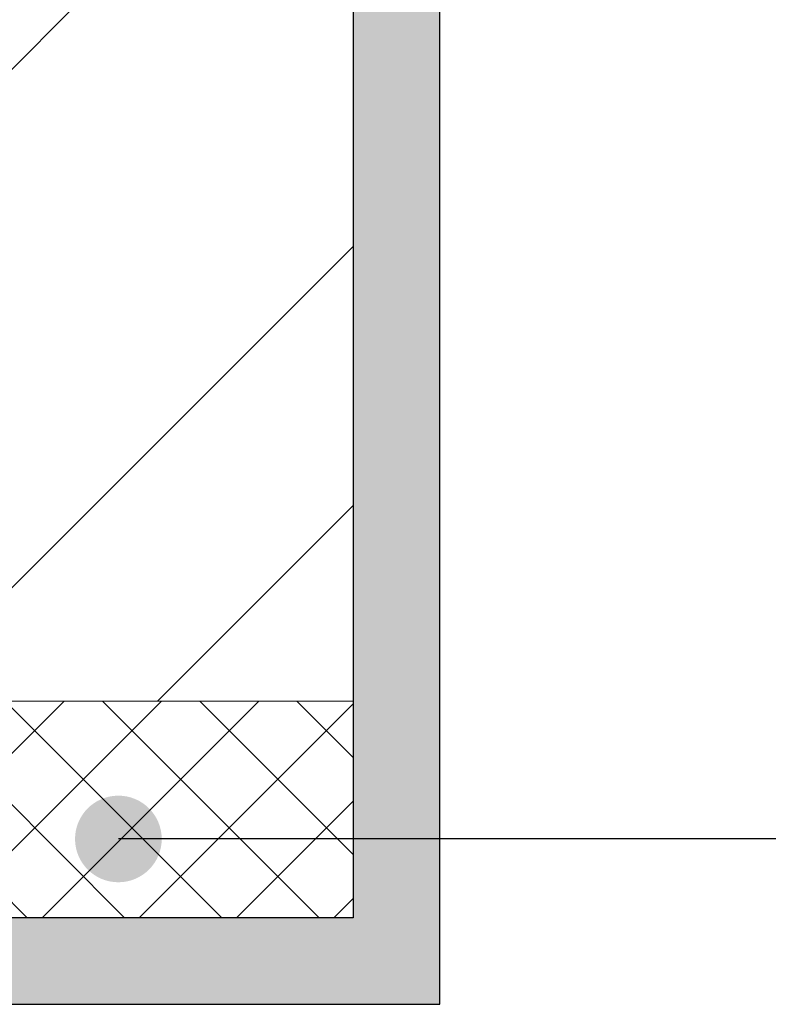
# Model space of a CAD drawing. Units: millimetres. Extents: x 174 to 3324, y 177 to 1662.
# Drawn here: x 828 to 931, y 1100 to 1236 of the extents above; entities that cross this region are included whole.
import ezdxf
from ezdxf.enums import TextEntityAlignment as Align

# ---------------------------------------------------------------- set-up
doc = ezdxf.new("R2010")
doc.units = ezdxf.units.MM
doc.layers.add('_SKP', color=255, linetype='Continuous', lineweight=0)
doc.layers.add('Tekstai', color=7, linetype='Continuous')

# ---------------------------------------------------------------- blocks, each defined once
blk = doc.blocks.new('*U68')
at = {"layer": 'Tekstai'}
h = blk.add_hatch(color=256, dxfattribs=at)
edge = h.paths.add_edge_path()
edge.add_arc((-265.23, 0), 6, 0, 360)
blk.add_line((0, 0), (-265.23, 0), dxfattribs=at)
blk.add_attdef('00', text='', height=20, dxfattribs=at).set_placement((25, 0), align=Align.MIDDLE_CENTER)

msp = doc.modelspace()

# ---------------------------------------------------------------- hatches: boundary and pattern name
at = {"layer": '_SKP', "linetype": 'ByBlock'}
h = msp.add_hatch(dxfattribs=at)
h.set_pattern_fill('ANSI32', color=256, scale=8, angle=90, style=0)
h.set_pattern_definition([(45, (25940.72, -122369.58), (53.881537, -53.881537), []), (45, (25940.72, -122333.66), (53.881537, -53.881537), [])])
h.paths.add_polyline_path([(873.82, 1378.74), (673.82, 1378.74), (673.82, 1141.71), (873.82, 1141.71)])
h = msp.add_hatch(dxfattribs=at)
h.set_pattern_fill('SCREED', color=256, scale=0.5, angle=90, style=0)
h.set_pattern_definition([(90, (1411.867, 24.61), (6.35, 25.4), [-3.175, 0, -9.525, 0]), (90, (1412.185, 24.61), (6.35, 25.4), [-1.27, 0, -4.445, 0, -2.286, 0, -9.525, 0]), (90, (1412.502, 24.61), (6.35, 25.4), [-0.635, 0, -3.175, 0, -3.175, 0, -6.985, 0, -2.286, 0]), (90, (1412.82, 24.61), (6.35, 25.4), [-2.286, 0, -10.16, 0]), (90, (1413.137, 24.61), (6.35, 25.4), [-7.62, 0, -7.62, 0]), (90, (1413.455, 24.61), (6.35, 25.4), [-10.795, 0]), (90, (1413.772, 24.61), (6.35, 25.4), [-3.175, 0, -13.97, 0]), (90, (1414.09, 24.61), (6.35, 25.4), [-4.445, 0, -2.54, 0]), (90, (1414.407, 24.61), (6.35, 25.4), [-6.35, 0]), (90, (1415.042, 24.61), (6.35, 25.4), [-0.889, 0, -9.525, 0, -5.715, 0]), (90, (1415.36, 24.61), (6.35, 25.4), [-1.27, 0, -0.127, 0, -3.175, 0]), (90, (1415.677, 24.61), (6.35, 25.4), [-0.635, 0, -8.255, 0, -9.525, 0]), (90, (1415.995, 24.61), (6.35, 25.4), [-6.35, 0]), (90, (1416.312, 24.61), (6.35, 25.4), [-3.175, 0, -13.335, 0]), (90, (1416.947, 24.61), (6.35, 25.4), [-15.24, 0]), (90, (1417.265, 24.61), (6.35, 25.4), [-3.175, 0, -0.254, 0, -4.445, 0]), (90, (1417.582, 24.61), (6.35, 25.4), [-0.889, 0, -6.35, 0, -2.54, 0, -4.445, 0, -5.08, 0]), (90, (1417.9, 24.61), (6.35, 25.4), [-1.905, 0, -2.54, 0, -6.35, 0, -0.254, 0, -3.175, 0]), (90, (1418.217, 24.61), (6.35, 25.4), [-6.35, 0])])
h.paths.add_polyline_path([(687.82, 1099.71), (885.82, 1099.71), (885.82, 1378.74), (873.82, 1378.74), (873.82, 1111.71), (687.82, 1111.71)])
h = msp.add_hatch(dxfattribs=at)
h.set_pattern_fill('ANSI37', color=3, scale=3, angle=270, style=0)
h.set_pattern_definition([(315, (-625.106, 86.927), (6.73519, 6.73519), []), (45, (-625.106, 86.927), (-6.73519, 6.73519), [])])
h.paths.add_polyline_path([(751.37, 1111.71), (873.82, 1111.71), (873.82, 1141.71), (751.37, 1141.71)])

# ---------------------------------------------------------------- linework, layer by layer
msp.add_lwpolyline([(873.82, 1378.74), (873.82, 1111.71), (749.82, 1111.71), (749.82, 1099.71), (885.82, 1099.71), (885.82, 1378.74)])
at = {"linetype": 'ByBlock'}
msp.add_lwpolyline([(873.82, 1378.74), (873.82, 1141.71)], dxfattribs=at)
at = {"layer": '_SKP', "linetype": 'ByBlock'}
msp.add_lwpolyline([(873.82, 1378.74), (873.82, 1141.71), (673.82, 1141.71), (673.82, 1378.74)], dxfattribs=at)
at = {"layer": '_SKP', "color": 3, "linetype": 'ByBlock'}
msp.add_lwpolyline([(873.82, 1111.71), (751.37, 1111.71), (751.37, 1141.71), (873.82, 1141.71)], close=True, dxfattribs=at)

# ---------------------------------------------------------------- block references
at = {"layer": 'Tekstai'}
msp.add_blockref('*U68', (1106.53, 1122.62), dxfattribs=at)

doc.saveas('drawing.dxf')
